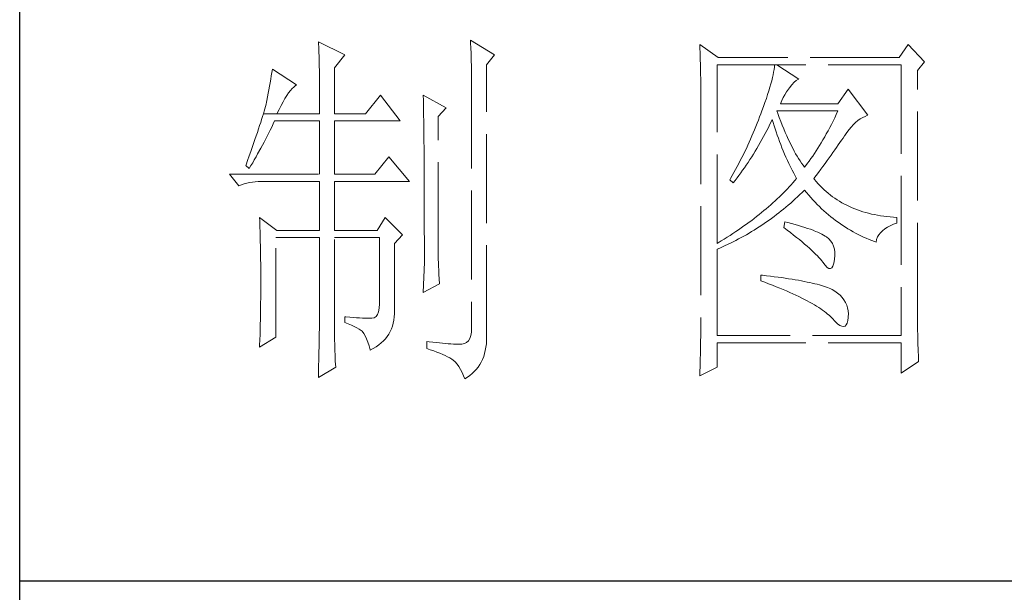
# Model space of a CAD drawing. Units: millimetres. Extents: x 15924 to 19338, y -12088 to -6431.
# Drawn here: x 19010 to 19125, y -11274 to -11207 of the extents above; entities that cross this region are included whole.
import ezdxf

# ---------------------------------------------------------------- set-up
doc = ezdxf.new("R2010")
doc.units = ezdxf.units.MM
doc.linetypes.add('ACAD_ISO02W100', pattern=[15, 12, -3])
doc.layers.add('轮廓线', color=251, linetype='ACAD_ISO02W100', lineweight=25)

# ---------------------------------------------------------------- blocks, each defined once
blk = doc.blocks.new('文字')
at = {"layer": '轮廓线', "color": 7, "lineweight": 0}
for p, q in [((3760.36, 1017.5), (3760.37, 1017.16)), ((3763.93, 1015.75), (3760.36, 1017.5)), ((3760.37, 1017.16), (3760.4, 1016.8)), ((3760.4, 1016.8), (3760.41, 1016.41)), ((3780.88, 1017.7), (3780.9, 1017.23)), ((3784.14, 1015.75), (3780.88, 1017.7)), ((3780.9, 1017.23), (3780.92, 1016.75)), ((3780.92, 1016.75), (3780.96, 1015.81)), ((3811.82, 1017.11), (3811.84, 1016.58)), ((3814.31, 1015.36), (3811.82, 1017.11)), ((3811.84, 1016.58), (3811.86, 1016.06)), ((3839.96, 1017.11), (3838.71, 1015.36)), ((3842.14, 1014.78), (3839.96, 1017.11)), ((3760.41, 1016.41), (3760.43, 1016)), ((3760.43, 1016), (3760.45, 1015.58)), ((3760.45, 1015.58), (3760.46, 1015.13)), ((3762.53, 1014), (3763.93, 1015.75)), ((3780.96, 1015.81), (3780.98, 1015.33)), ((3780.98, 1015.33), (3780.99, 1014.85)), ((3783.05, 1014.39), (3784.14, 1015.75)), ((3811.86, 1016.06), (3811.87, 1015.54)), ((3811.87, 1015.54), (3811.89, 1015.03)), ((3838.71, 1015.36), (3814.31, 1015.36)), ((3760.46, 1015.13), (3760.47, 1014.66)), ((3760.47, 1014.66), (3760.48, 1014.16)), ((3760.48, 1014.16), (3760.49, 1013.65)), ((3762.53, 1007.78), (3762.53, 1014)), ((3780.99, 1014.85), (3781, 1014.36)), ((3781, 1014.36), (3781.01, 1013.88)), ((3781.01, 1013.88), (3781.02, 1013.39)), ((3783.05, 978.03), (3783.05, 1014.39)), ((3811.89, 1015.03), (3811.9, 1014.52)), ((3811.9, 1014.52), (3811.92, 1014.03)), ((3811.92, 1014.03), (3811.93, 1013.54)), ((3814.15, 990.28), (3814.15, 1014.39)), ((3814.15, 1014.39), (3839.02, 1014.39)), ((3821.89, 1014.09), (3821.85, 1013.76)), ((3821.92, 1014.39), (3821.89, 1014.09)), ((3825.19, 1012.44), (3822.23, 1014.39)), ((3839.02, 1014.39), (3839.02, 977.84)), ((3841.2, 1013.61), (3842.14, 1014.78)), ((3754, 1012.89), (3753.92, 1012.43)), ((3754.07, 1013.35), (3754, 1012.89)), ((3754.14, 1013.81), (3754.07, 1013.35)), ((3757.4, 1011.67), (3754.14, 1013.81)), ((3760.49, 1013.65), (3760.5, 1013.11)), ((3760.5, 1013.11), (3760.5, 1012.55)), ((3760.5, 1012.55), (3760.51, 1011.98)), ((3781.02, 1013.39), (3781.03, 1012.9)), ((3781.03, 1012.9), (3781.03, 1012.4)), ((3811.93, 1013.54), (3811.94, 1013.05)), ((3811.94, 1013.05), (3811.95, 1012.58)), ((3811.95, 1012.58), (3811.95, 1012.11)), ((3821.64, 1012.66), (3821.53, 1012.24)), ((3821.72, 1013.05), (3821.64, 1012.66)), ((3821.79, 1013.41), (3821.72, 1013.05)), ((3821.85, 1013.76), (3821.79, 1013.41)), ((3841.2, 981.07), (3841.2, 1013.61)), ((3753.76, 1011.49), (3753.68, 1011.02)), ((3753.84, 1011.97), (3753.76, 1011.49)), ((3753.92, 1012.43), (3753.84, 1011.97)), ((3756.8, 1011.17), (3757.02, 1011.39)), ((3757.02, 1011.39), (3757.23, 1011.56)), ((3757.23, 1011.56), (3757.4, 1011.67)), ((3760.51, 1011.98), (3760.51, 1011.38)), ((3760.51, 1011.38), (3760.51, 1007.78)), ((3781.03, 1012.4), (3781.03, 978.81)), ((3811.95, 1012.11), (3811.96, 1011.64)), ((3811.96, 1011.64), (3811.97, 1011.18)), ((3821.29, 1011.35), (3821.14, 1010.88)), ((3821.42, 1011.81), (3821.29, 1011.35)), ((3821.53, 1012.24), (3821.42, 1011.81)), ((3823.8, 1011.09), (3823.94, 1011.28)), ((3823.94, 1011.28), (3824.24, 1011.7)), ((3824.24, 1011.7), (3824.54, 1012.03)), ((3824.54, 1012.03), (3824.84, 1012.28)), ((3824.84, 1012.28), (3825.14, 1012.43)), ((3825.14, 1012.43), (3825.19, 1012.44)), ((3753.5, 1010.05), (3753.41, 1009.57)), ((3753.59, 1010.54), (3753.5, 1010.05)), ((3753.68, 1011.02), (3753.59, 1010.54)), ((3755.84, 1009.84), (3756.09, 1010.25)), ((3756.09, 1010.25), (3756.33, 1010.6)), ((3756.33, 1010.6), (3756.57, 1010.91)), ((3756.57, 1010.91), (3756.8, 1011.17)), ((3768.75, 1010.31), (3766.73, 1007.78)), ((3771.39, 1006.81), (3768.75, 1010.31)), ((3774.5, 1010.31), (3774.51, 1010.06)), ((3777.61, 1008.56), (3774.5, 1010.31)), ((3774.51, 1010.06), (3774.52, 1009.8)), ((3811.97, 1011.18), (3811.97, 1010.73)), ((3811.97, 1010.73), (3811.97, 1010.29)), ((3811.97, 1010.29), (3811.97, 979.87)), ((3820.98, 1010.38), (3820.81, 1009.86)), ((3821.14, 1010.88), (3820.98, 1010.38)), ((3822.88, 1009.56), (3823.08, 1009.96)), ((3823.08, 1009.96), (3823.3, 1010.35)), ((3823.3, 1010.35), (3823.54, 1010.73)), ((3823.54, 1010.73), (3823.8, 1011.09)), ((3831.87, 1011.08), (3830.47, 1009.14)), ((3834.52, 1007.58), (3831.87, 1011.08)), ((3753.21, 1008.77), (3753.13, 1008.46)), ((3753.29, 1009.06), (3753.21, 1008.77)), ((3753.36, 1009.33), (3753.29, 1009.06)), ((3753.41, 1009.57), (3753.36, 1009.33)), ((3755.04, 1008.36), (3755.32, 1008.9)), ((3755.32, 1008.9), (3755.58, 1009.4)), ((3755.58, 1009.4), (3755.84, 1009.84)), ((3774.52, 1009.8), (3774.52, 1009.53)), ((3774.52, 1009.53), (3774.53, 1009.26)), ((3774.53, 1009.26), (3774.54, 1008.97)), ((3774.54, 1008.97), (3774.54, 1008.67)), ((3774.54, 1008.67), (3774.54, 1008.36)), ((3776.52, 1007.39), (3777.61, 1008.56)), ((3820.42, 1008.75), (3820.2, 1008.16)), ((3820.62, 1009.31), (3820.42, 1008.75)), ((3820.81, 1009.86), (3820.62, 1009.31)), ((3822.7, 1009.14), (3822.88, 1009.56)), ((3830.47, 1009.14), (3822.7, 1009.14)), ((3752.82, 1007.41), (3752.7, 1007.02)), ((3752.93, 1007.77), (3752.82, 1007.41)), ((3753.03, 1008.13), (3752.93, 1007.77)), ((3752.93, 1007.77), (3754.76, 1007.78)), ((3753.13, 1008.46), (3753.03, 1008.13)), ((3754.76, 1007.78), (3755.04, 1008.36)), ((3754.76, 1007.78), (3760.51, 1007.78)), ((3762.53, 1007.78), (3766.73, 1007.78)), ((3774.54, 1008.36), (3774.55, 1008.04)), ((3774.55, 1008.04), (3774.56, 1007.71)), ((3774.56, 1007.71), (3774.56, 1007.37)), ((3774.56, 1007.37), (3774.57, 1007.02)), ((3776.52, 989.23), (3776.52, 1007.39)), ((3819.89, 1007.35), (3819.73, 1006.92)), ((3820.06, 1007.78), (3819.89, 1007.35)), ((3820.2, 1008.16), (3820.06, 1007.78)), ((3822.36, 1007.82), (3822.23, 1008.17)), ((3822.23, 1008.17), (3830.47, 1008.17)), ((3822.56, 1007.28), (3822.36, 1007.82)), ((3822.76, 1006.75), (3822.56, 1007.28)), ((3830.03, 1007.24), (3829.81, 1006.78)), ((3830.25, 1007.7), (3830.03, 1007.24)), ((3830.47, 1008.17), (3830.25, 1007.7)), ((3833.49, 1007.08), (3833.81, 1007.27)), ((3833.81, 1007.27), (3834.13, 1007.43)), ((3834.13, 1007.43), (3834.47, 1007.57)), ((3834.47, 1007.57), (3834.52, 1007.58)), ((3752.43, 1006.18), (3752.29, 1005.74)), ((3752.57, 1006.61), (3752.43, 1006.18)), ((3752.7, 1007.02), (3752.57, 1006.61)), ((3753.86, 1005.58), (3754.06, 1005.99)), ((3754.06, 1005.99), (3754.26, 1006.4)), ((3754.26, 1006.4), (3754.45, 1006.81)), ((3754.45, 1006.81), (3760.51, 1006.81)), ((3760.51, 1006.81), (3760.51, 999.61)), ((3762.53, 999.61), (3762.53, 1006.81)), ((3762.53, 1006.81), (3771.39, 1006.81)), ((3774.57, 1007.02), (3774.57, 1006.66)), ((3774.57, 1006.66), (3774.58, 1006.29)), ((3774.58, 1006.29), (3774.58, 1005.91)), ((3774.58, 1005.91), (3774.59, 1005.52)), ((3819.57, 1006.49), (3819.22, 1005.63)), ((3819.73, 1006.92), (3819.57, 1006.49)), ((3820.87, 1005.52), (3821.09, 1005.94)), ((3821.09, 1005.94), (3821.3, 1006.37)), ((3821.3, 1006.37), (3821.51, 1006.79)), ((3821.51, 1006.79), (3821.61, 1007)), ((3821.61, 1007), (3821.73, 1006.58)), ((3821.73, 1006.58), (3821.86, 1006.17)), ((3821.86, 1006.17), (3821.99, 1005.75)), ((3822.96, 1006.24), (3822.76, 1006.75)), ((3823.16, 1005.75), (3822.96, 1006.24)), ((3829.36, 1005.91), (3829.13, 1005.48)), ((3829.58, 1006.34), (3829.36, 1005.91)), ((3829.81, 1006.78), (3829.58, 1006.34)), ((3831.97, 1005.65), (3832.26, 1005.99)), ((3832.26, 1005.99), (3832.56, 1006.31)), ((3832.56, 1006.31), (3832.86, 1006.59)), ((3832.86, 1006.59), (3833.17, 1006.85)), ((3833.17, 1006.85), (3833.49, 1007.08)), ((3751.97, 1004.79), (3751.8, 1004.29)), ((3752.13, 1005.27), (3751.97, 1004.79)), ((3752.29, 1005.74), (3752.13, 1005.27)), ((3753.03, 1003.96), (3753.45, 1004.77)), ((3753.45, 1004.77), (3753.86, 1005.58)), ((3774.59, 1005.52), (3774.59, 1005.11)), ((3774.59, 1005.11), (3774.59, 1004.7)), ((3774.59, 1004.7), (3774.6, 1004.28)), ((3818.86, 1004.79), (3818.68, 1004.37)), ((3819.22, 1005.63), (3818.86, 1004.79)), ((3820.21, 1004.3), (3820.44, 1004.7)), ((3820.44, 1004.7), (3820.66, 1005.11)), ((3820.66, 1005.11), (3820.87, 1005.52)), ((3821.99, 1005.75), (3822.13, 1005.32)), ((3822.13, 1005.32), (3822.28, 1004.9)), ((3822.28, 1004.9), (3822.43, 1004.48)), ((3823.36, 1005.27), (3823.16, 1005.75)), ((3823.56, 1004.8), (3823.36, 1005.27)), ((3823.76, 1004.36), (3823.56, 1004.8)), ((3828.68, 1004.66), (3828.45, 1004.26)), ((3828.9, 1005.07), (3828.68, 1004.66)), ((3829.13, 1005.48), (3828.9, 1005.07)), ((3831.16, 1004.5), (3831.36, 1004.79)), ((3831.36, 1004.79), (3831.41, 1004.86)), ((3831.41, 1004.86), (3831.68, 1005.27)), ((3831.68, 1005.27), (3831.97, 1005.65)), ((3751.43, 1003.23), (3751.23, 1002.67)), ((3751.62, 1003.77), (3751.43, 1003.23)), ((3751.8, 1004.29), (3751.62, 1003.77)), ((3752.6, 1003.15), (3753.03, 1003.96)), ((3774.6, 1004.28), (3774.6, 1003.85)), ((3774.6, 1003.85), (3774.61, 1003.4)), ((3774.61, 1003.4), (3774.61, 1002.95)), ((3818.3, 1003.53), (3818.11, 1003.11)), ((3818.49, 1003.95), (3818.3, 1003.53)), ((3818.68, 1004.37), (3818.49, 1003.95)), ((3819.53, 1003.11), (3819.76, 1003.5)), ((3819.76, 1003.5), (3819.99, 1003.89)), ((3819.99, 1003.89), (3820.21, 1004.3)), ((3822.43, 1004.48), (3822.58, 1004.05)), ((3822.58, 1004.05), (3822.75, 1003.63)), ((3822.75, 1003.63), (3822.92, 1003.2)), ((3823.96, 1003.93), (3823.76, 1004.36)), ((3824.16, 1003.52), (3823.96, 1003.93)), ((3824.36, 1003.13), (3824.16, 1003.52)), ((3827.99, 1003.49), (3827.76, 1003.12)), ((3828.22, 1003.87), (3827.99, 1003.49)), ((3828.45, 1004.26), (3828.22, 1003.87)), ((3830.05, 1002.9), (3830.29, 1003.24)), ((3830.29, 1003.24), (3830.52, 1003.57)), ((3830.52, 1003.57), (3830.74, 1003.89)), ((3830.74, 1003.89), (3830.96, 1004.2)), ((3830.96, 1004.2), (3831.16, 1004.5)), ((3751.03, 1002.09), (3750.81, 1001.49)), ((3751.23, 1002.67), (3751.03, 1002.09)), ((3751.71, 1001.57), (3751.94, 1001.96)), ((3751.94, 1001.96), (3752.16, 1002.36)), ((3752.16, 1002.36), (3752.6, 1003.15)), ((3769.84, 1001.95), (3767.97, 999.61)), ((3772.64, 998.64), (3769.84, 1001.95)), ((3774.61, 1002.95), (3774.61, 1002.49)), ((3774.61, 1002.49), (3774.62, 1002.01)), ((3774.62, 1002.01), (3774.62, 1001.53)), ((3817.71, 1002.29), (3817.5, 1001.88)), ((3817.91, 1002.7), (3817.71, 1002.29)), ((3818.11, 1003.11), (3817.91, 1002.7)), ((3818.59, 1001.59), (3818.83, 1001.96)), ((3818.83, 1001.96), (3819.07, 1002.34)), ((3819.07, 1002.34), (3819.3, 1002.72)), ((3819.3, 1002.72), (3819.53, 1003.11)), ((3822.92, 1003.2), (3823.09, 1002.77)), ((3823.09, 1002.77), (3823.28, 1002.34)), ((3823.28, 1002.34), (3823.46, 1001.91)), ((3823.46, 1001.91), (3823.66, 1001.48)), ((3824.56, 1002.75), (3824.36, 1003.13)), ((3824.76, 1002.39), (3824.56, 1002.75)), ((3824.96, 1002.05), (3824.76, 1002.39)), ((3825.16, 1001.72), (3824.96, 1002.05)), ((3827.06, 1002.07), (3826.83, 1001.73)), ((3827.29, 1002.41), (3827.06, 1002.07)), ((3827.53, 1002.76), (3827.29, 1002.41)), ((3827.76, 1003.12), (3827.53, 1002.76)), ((3829.29, 1001.83), (3829.55, 1002.19)), ((3829.55, 1002.19), (3829.8, 1002.55)), ((3829.8, 1002.55), (3830.05, 1002.9)), ((3750.59, 1000.87), (3750.56, 1000.78)), ((3750.56, 1000.78), (3751.02, 1000.39)), ((3750.81, 1001.49), (3750.59, 1000.87)), ((3751.02, 1000.39), (3751.26, 1000.78)), ((3751.26, 1000.78), (3751.49, 1001.17)), ((3751.49, 1001.17), (3751.71, 1001.57)), ((3774.62, 1001.53), (3774.62, 1001.03)), ((3774.62, 1001.03), (3774.63, 1000.52)), ((3816.87, 1000.65), (3816.65, 1000.25)), ((3817.08, 1001.06), (3816.87, 1000.65)), ((3817.29, 1001.46), (3817.08, 1001.06)), ((3817.5, 1001.88), (3817.29, 1001.46)), ((3817.86, 1000.5), (3818.1, 1000.86)), ((3818.1, 1000.86), (3818.35, 1001.22)), ((3818.35, 1001.22), (3818.59, 1001.59)), ((3823.66, 1001.48), (3823.86, 1001.05)), ((3823.86, 1001.05), (3824.07, 1000.61)), ((3824.07, 1000.61), (3824.28, 1000.18)), ((3825.36, 1001.41), (3825.16, 1001.72)), ((3825.56, 1001.12), (3825.36, 1001.41)), ((3825.76, 1000.84), (3825.56, 1001.12)), ((3825.96, 1000.59), (3825.76, 1000.84)), ((3826.12, 1000.78), (3825.96, 1000.59)), ((3826.36, 1001.09), (3826.12, 1000.78)), ((3826.59, 1001.4), (3826.36, 1001.09)), ((3826.83, 1001.73), (3826.59, 1001.4)), ((3828.15, 1000.28), (3828.44, 1000.68)), ((3828.44, 1000.68), (3828.73, 1001.08)), ((3828.73, 1001.08), (3829.01, 1001.46)), ((3829.01, 1001.46), (3829.29, 1001.83)), ((3748.38, 999.61), (3749.63, 998.06)), ((3748.38, 999.61), (3760.51, 999.61)), ((3762.53, 999.61), (3767.97, 999.61)), ((3774.63, 1000.52), (3774.63, 1000.01)), ((3774.63, 1000.01), (3774.63, 999.48)), ((3774.63, 999.48), (3774.64, 998.95)), ((3816.21, 999.44), (3815.98, 999.05)), ((3816.65, 1000.25), (3816.21, 999.44)), ((3816.85, 999.11), (3817.1, 999.45)), ((3817.1, 999.45), (3817.36, 999.8)), ((3817.36, 999.8), (3817.61, 1000.15)), ((3817.61, 1000.15), (3817.86, 1000.5)), ((3824.28, 1000.18), (3824.51, 999.74)), ((3824.51, 999.74), (3824.73, 999.31)), ((3824.73, 999.31), (3824.88, 999.03)), ((3827.21, 999.03), (3827.53, 999.46)), ((3827.53, 999.46), (3827.84, 999.87)), ((3827.84, 999.87), (3828.15, 1000.28)), ((3749.63, 998.06), (3749.97, 998.19)), ((3749.97, 998.19), (3750.33, 998.31)), ((3750.33, 998.31), (3750.69, 998.41)), ((3750.69, 998.41), (3751.07, 998.49)), ((3751.07, 998.49), (3751.45, 998.55)), ((3751.45, 998.55), (3751.84, 998.6)), ((3751.84, 998.6), (3752.24, 998.63)), ((3752.24, 998.63), (3752.65, 998.64)), ((3752.65, 998.64), (3760.51, 998.64)), ((3760.51, 998.64), (3760.51, 992.03)), ((3762.53, 992.03), (3762.53, 998.64)), ((3762.53, 998.64), (3772.64, 998.64)), ((3774.64, 998.95), (3774.64, 998.4)), ((3774.64, 998.4), (3774.64, 997.84)), ((3815.98, 999.05), (3815.86, 998.84)), ((3815.86, 998.84), (3816.33, 998.45)), ((3816.33, 998.45), (3816.59, 998.78)), ((3816.59, 998.78), (3816.85, 999.11)), ((3823.9, 997.92), (3823.65, 997.65)), ((3824.15, 998.2), (3823.9, 997.92)), ((3824.4, 998.47), (3824.15, 998.2)), ((3824.64, 998.75), (3824.4, 998.47)), ((3824.88, 999.03), (3824.64, 998.75)), ((3827.31, 998.91), (3827.21, 999.03)), ((3827.55, 998.62), (3827.31, 998.91)), ((3827.8, 998.33), (3827.55, 998.62)), ((3828.07, 998.06), (3827.8, 998.33)), ((3828.33, 997.79), (3828.07, 998.06)), ((3774.64, 997.84), (3774.64, 997.27)), ((3774.64, 997.27), (3774.65, 996.69)), ((3774.65, 996.69), (3774.65, 996.11)), ((3822.85, 996.83), (3822.57, 996.56)), ((3823.12, 997.1), (3822.85, 996.83)), ((3823.39, 997.37), (3823.12, 997.1)), ((3823.65, 997.65), (3823.39, 997.37)), ((3825.02, 996.57), (3825.33, 996.86)), ((3825.33, 996.86), (3825.63, 997.15)), ((3825.63, 997.15), (3825.94, 997.45)), ((3825.94, 997.45), (3825.96, 997.47)), ((3825.96, 997.47), (3826.24, 997.14)), ((3826.24, 997.14), (3826.52, 996.8)), ((3826.52, 996.8), (3826.8, 996.48)), ((3828.6, 997.53), (3828.33, 997.79)), ((3828.88, 997.28), (3828.6, 997.53)), ((3829.17, 997.04), (3828.88, 997.28)), ((3829.45, 996.81), (3829.17, 997.04)), ((3829.75, 996.58), (3829.45, 996.81)), ((3830.06, 996.37), (3829.75, 996.58)), ((3774.65, 996.11), (3774.65, 995.51)), ((3774.65, 995.51), (3774.65, 994.9)), ((3821.41, 995.49), (3821.1, 995.22)), ((3821.7, 995.75), (3821.41, 995.49)), ((3822, 996.02), (3821.7, 995.75)), ((3822.28, 996.29), (3822, 996.02)), ((3822.57, 996.56), (3822.28, 996.29)), ((3823.46, 995.18), (3823.77, 995.45)), ((3823.77, 995.45), (3824.09, 995.73)), ((3824.09, 995.73), (3824.4, 996)), ((3824.4, 996), (3824.71, 996.28)), ((3824.71, 996.28), (3825.02, 996.57)), ((3826.8, 996.48), (3827.09, 996.16)), ((3827.09, 996.16), (3827.38, 995.85)), ((3827.38, 995.85), (3827.67, 995.55)), ((3827.67, 995.55), (3827.97, 995.25)), ((3827.97, 995.25), (3828.27, 994.96)), ((3830.37, 996.16), (3830.06, 996.37)), ((3830.69, 995.96), (3830.37, 996.16)), ((3831.01, 995.77), (3830.69, 995.96)), ((3831.34, 995.59), (3831.01, 995.77)), ((3831.68, 995.42), (3831.34, 995.59)), ((3832.02, 995.25), (3831.68, 995.42)), ((3832.37, 995.1), (3832.02, 995.25)), ((3774.65, 994.9), (3774.65, 994.28)), ((3774.65, 994.28), (3774.65, 993.65)), ((3819.83, 994.17), (3819.5, 993.91)), ((3820.16, 994.43), (3819.83, 994.17)), ((3820.48, 994.7), (3820.16, 994.43)), ((3820.79, 994.96), (3820.48, 994.7)), ((3821.1, 995.22), (3820.79, 994.96)), ((3821.85, 993.91), (3822.17, 994.16)), ((3822.17, 994.16), (3822.5, 994.41)), ((3822.5, 994.41), (3822.82, 994.66)), ((3822.82, 994.66), (3823.14, 994.92)), ((3823.14, 994.92), (3823.46, 995.18)), ((3828.27, 994.96), (3828.58, 994.68)), ((3828.58, 994.68), (3828.88, 994.4)), ((3828.88, 994.4), (3829.2, 994.14)), ((3829.2, 994.14), (3829.51, 993.88)), ((3832.73, 994.95), (3832.37, 995.1)), ((3833.09, 994.81), (3832.73, 994.95)), ((3833.46, 994.68), (3833.09, 994.81)), ((3833.84, 994.56), (3833.46, 994.68)), ((3834.22, 994.44), (3833.84, 994.56)), ((3834.61, 994.34), (3834.22, 994.44)), ((3835, 994.24), (3834.61, 994.34)), ((3835.4, 994.16), (3835, 994.24)), ((3835.82, 994.08), (3835.4, 994.16)), ((3836.23, 994.01), (3835.82, 994.08)), ((3836.65, 993.94), (3836.23, 994.01)), ((3837.08, 993.89), (3836.65, 993.94)), ((3752.43, 993.78), (3752.44, 993.32)), ((3754.76, 992.03), (3752.43, 993.78)), ((3752.44, 993.32), (3752.47, 992.38)), ((3769.37, 993.78), (3768.28, 992.03)), ((3771.7, 991.45), (3769.37, 993.78)), ((3774.65, 993.65), (3774.65, 993.01)), ((3774.65, 993.01), (3774.65, 991.7)), ((3817.77, 992.63), (3817.41, 992.37)), ((3818.13, 992.88), (3817.77, 992.63)), ((3818.48, 993.14), (3818.13, 992.88)), ((3818.83, 993.39), (3818.48, 993.14)), ((3819.16, 993.65), (3818.83, 993.39)), ((3819.5, 993.91), (3819.16, 993.65)), ((3819.84, 992.51), (3820.18, 992.73)), ((3820.18, 992.73), (3820.52, 992.96)), ((3820.52, 992.96), (3820.85, 993.19)), ((3820.85, 993.19), (3821.19, 993.43)), ((3821.19, 993.43), (3821.52, 993.66)), ((3821.52, 993.66), (3821.85, 993.91)), ((3823.32, 993.2), (3823.17, 992.42)), ((3823.7, 993.1), (3823.32, 993.2)), ((3824.2, 992.97), (3823.7, 993.1)), ((3824.68, 992.84), (3824.2, 992.97)), ((3825.14, 992.7), (3824.68, 992.84)), ((3825.57, 992.57), (3825.14, 992.7)), ((3829.51, 993.88), (3829.83, 993.62)), ((3829.83, 993.62), (3830.15, 993.38)), ((3830.15, 993.38), (3830.48, 993.14)), ((3830.48, 993.14), (3830.81, 992.9)), ((3830.81, 992.9), (3831.14, 992.68)), ((3831.14, 992.68), (3831.48, 992.46)), ((3837.52, 993.85), (3837.08, 993.89)), ((3837.14, 992.47), (3837.54, 992.67)), ((3837.95, 993.81), (3837.52, 993.85)), ((3837.54, 992.67), (3837.98, 992.86)), ((3838.4, 993.78), (3837.95, 993.81)), ((3837.98, 992.86), (3838.4, 993)), ((3838.4, 993), (3838.4, 993.78)), ((3752.47, 992.38), (3752.49, 991.92)), ((3752.49, 991.92), (3752.5, 991.44)), ((3752.5, 991.44), (3752.51, 990.97)), ((3754.76, 992.03), (3760.51, 992.03)), ((3762.53, 992.03), (3768.28, 992.03)), ((3770.61, 990.28), (3771.7, 991.45)), ((3774.65, 991.7), (3774.66, 991.03)), ((3815.91, 991.37), (3815.52, 991.12)), ((3816.29, 991.62), (3815.91, 991.37)), ((3816.67, 991.87), (3816.29, 991.62)), ((3817.04, 992.12), (3816.67, 991.87)), ((3817.41, 992.37), (3817.04, 992.12)), ((3817.42, 991.06), (3817.77, 991.26)), ((3817.77, 991.26), (3818.12, 991.46)), ((3818.12, 991.46), (3818.47, 991.66)), ((3818.47, 991.66), (3818.82, 991.87)), ((3818.82, 991.87), (3819.16, 992.08)), ((3819.16, 992.08), (3819.5, 992.29)), ((3819.5, 992.29), (3819.84, 992.51)), ((3823.17, 992.42), (3823.62, 992.08)), ((3823.62, 992.08), (3824.06, 991.74)), ((3824.06, 991.74), (3824.47, 991.41)), ((3824.47, 991.41), (3824.88, 991.1)), ((3825.99, 992.44), (3825.57, 992.57)), ((3826.38, 992.31), (3825.99, 992.44)), ((3826.76, 992.18), (3826.38, 992.31)), ((3827.11, 992.05), (3826.76, 992.18)), ((3827.44, 991.91), (3827.11, 992.05)), ((3827.75, 991.78), (3827.44, 991.91)), ((3828.03, 991.65), (3827.75, 991.78)), ((3828.3, 991.52), (3828.03, 991.65)), ((3828.54, 991.38), (3828.3, 991.52)), ((3828.76, 991.25), (3828.54, 991.38)), ((3831.48, 992.46), (3831.82, 992.25)), ((3831.82, 992.25), (3832.16, 992.05)), ((3832.16, 992.05), (3832.51, 991.85)), ((3832.51, 991.85), (3832.86, 991.66)), ((3832.86, 991.66), (3833.22, 991.48)), ((3833.22, 991.48), (3833.57, 991.31)), ((3833.57, 991.31), (3833.93, 991.14)), ((3835.82, 991.15), (3835.99, 991.45)), ((3835.99, 991.45), (3836.21, 991.73)), ((3836.21, 991.73), (3836.48, 992)), ((3836.48, 992), (3836.78, 992.24)), ((3836.78, 992.24), (3837.14, 992.47)), ((3752.51, 990.97), (3752.52, 990.49)), ((3752.52, 990.49), (3752.53, 990.01)), ((3752.53, 990.01), (3752.54, 989.53)), ((3754.6, 977.64), (3754.6, 991.06)), ((3754.6, 991.06), (3760.51, 991.06)), ((3760.51, 991.06), (3760.51, 980.05)), ((3762.53, 978.82), (3762.53, 991.06)), ((3762.53, 991.06), (3768.59, 991.06)), ((3768.59, 991.06), (3768.59, 982.12)), ((3770.61, 980.79), (3770.61, 990.28)), ((3774.66, 991.03), (3774.66, 987.75)), ((3814.32, 990.38), (3814.15, 990.28)), ((3814.72, 990.63), (3814.32, 990.38)), ((3815.12, 990.87), (3814.72, 990.63)), ((3814.89, 989.82), (3815.26, 989.98)), ((3815.52, 991.12), (3815.12, 990.87)), ((3815.26, 989.98), (3815.98, 990.33)), ((3815.98, 990.33), (3816.71, 990.69)), ((3816.71, 990.69), (3817.06, 990.88)), ((3817.06, 990.88), (3817.42, 991.06)), ((3824.88, 991.1), (3825.26, 990.79)), ((3825.26, 990.79), (3825.63, 990.49)), ((3825.63, 990.49), (3825.97, 990.19)), ((3825.97, 990.19), (3826.3, 989.91)), ((3828.91, 991.16), (3828.76, 991.25)), ((3829.23, 990.9), (3828.91, 991.16)), ((3829.5, 990.6), (3829.23, 990.9)), ((3829.72, 990.28), (3829.5, 990.6)), ((3829.88, 989.92), (3829.72, 990.28)), ((3833.93, 991.14), (3834.3, 990.98)), ((3834.3, 990.98), (3834.67, 990.83)), ((3834.67, 990.83), (3835.04, 990.68)), ((3835.04, 990.68), (3835.42, 990.54)), ((3835.42, 990.54), (3835.61, 990.47)), ((3835.61, 990.47), (3835.69, 990.82)), ((3835.69, 990.82), (3835.82, 991.15)), ((3752.54, 989.53), (3752.55, 989.04)), ((3752.55, 989.04), (3752.56, 988.56)), ((3776.53, 988.9), (3776.52, 989.23)), ((3776.53, 988.54), (3776.53, 988.9)), ((3814.15, 989.5), (3814.52, 989.66)), ((3814.15, 977.84), (3814.15, 989.5)), ((3814.52, 989.66), (3814.89, 989.82)), ((3826.3, 989.91), (3826.61, 989.63)), ((3826.61, 989.63), (3826.91, 989.36)), ((3826.91, 989.36), (3827.19, 989.1)), ((3827.19, 989.1), (3827.45, 988.85)), ((3827.45, 988.85), (3827.69, 988.61)), ((3827.69, 988.61), (3827.91, 988.37)), ((3829.99, 989.52), (3829.88, 989.92)), ((3830.05, 989.09), (3829.99, 989.52)), ((3830.01, 988.14), (3830.05, 988.63)), ((3830.05, 988.63), (3830.05, 989.09)), ((3752.56, 988.56), (3752.56, 988.07)), ((3752.56, 988.07), (3752.57, 987.58)), ((3752.57, 987.58), (3752.58, 986.58)), ((3774.66, 987.75), (3774.5, 983.67)), ((3776.54, 988.13), (3776.53, 988.54)), ((3776.56, 987.69), (3776.54, 988.13)), ((3776.57, 987.2), (3776.56, 987.69)), ((3827.91, 988.37), (3828.12, 988.14)), ((3828.12, 988.14), (3828.31, 987.92)), ((3828.31, 987.92), (3828.45, 987.75)), ((3828.45, 987.75), (3828.75, 987.34)), ((3828.75, 987.34), (3829.01, 987.05)), ((3829.79, 987.23), (3829.91, 987.6)), ((3829.91, 987.6), (3830, 988.1)), ((3830, 988.1), (3830.01, 988.14)), ((3752.58, 986.58), (3752.58, 986.08)), ((3752.58, 986.08), (3752.58, 984.26)), ((3776.6, 986.67), (3776.57, 987.2)), ((3776.62, 986.1), (3776.6, 986.67)), ((3776.65, 985.49), (3776.62, 986.1)), ((3820.06, 986), (3820.06, 985.22)), ((3820.27, 985.98), (3820.06, 986)), ((3820.82, 985.92), (3820.27, 985.98)), ((3829.01, 987.05), (3829.25, 986.9)), ((3829.25, 986.9), (3829.46, 986.88)), ((3829.46, 986.88), (3829.64, 986.99)), ((3829.64, 986.99), (3829.79, 987.23)), ((3774.5, 983.67), (3776.68, 984.83)), ((3776.68, 984.83), (3776.65, 985.49)), ((3820.06, 985.22), (3820.59, 985.03)), ((3820.59, 985.03), (3821.12, 984.83)), ((3821.36, 985.85), (3820.82, 985.92)), ((3821.12, 984.83), (3821.63, 984.63)), ((3821.88, 985.79), (3821.36, 985.85)), ((3821.63, 984.63), (3822.12, 984.44)), ((3822.39, 985.72), (3821.88, 985.79)), ((3822.88, 985.66), (3822.39, 985.72)), ((3823.36, 985.59), (3822.88, 985.66)), ((3823.82, 985.52), (3823.36, 985.59)), ((3824.27, 985.45), (3823.82, 985.52)), ((3824.71, 985.37), (3824.27, 985.45)), ((3825.13, 985.3), (3824.71, 985.37)), ((3825.53, 985.23), (3825.13, 985.3)), ((3825.93, 985.15), (3825.53, 985.23)), ((3826.3, 985.07), (3825.93, 985.15)), ((3826.66, 984.99), (3826.3, 985.07)), ((3827.01, 984.92), (3826.66, 984.99)), ((3827.35, 984.84), (3827.01, 984.92)), ((3827.66, 984.76), (3827.35, 984.84)), ((3827.97, 984.67), (3827.66, 984.76)), ((3828.26, 984.59), (3827.97, 984.67)), ((3752.58, 984.26), (3752.57, 983.29)), ((3752.57, 983.29), (3752.57, 982.81)), ((3822.12, 984.44), (3822.61, 984.24)), ((3822.61, 984.24), (3823.08, 984.05)), ((3823.08, 984.05), (3823.53, 983.86)), ((3823.53, 983.86), (3823.97, 983.67)), ((3823.97, 983.67), (3824.39, 983.48)), ((3824.39, 983.48), (3824.8, 983.29)), ((3824.8, 983.29), (3825.2, 983.1)), ((3828.54, 984.5), (3828.26, 984.59)), ((3828.8, 984.42), (3828.54, 984.5)), ((3829.04, 984.33), (3828.8, 984.42)), ((3829.28, 984.24), (3829.04, 984.33)), ((3829.49, 984.15), (3829.28, 984.24)), ((3829.7, 984.06), (3829.49, 984.15)), ((3830.04, 983.84), (3829.7, 984.06)), ((3830.41, 983.57), (3830.04, 983.84)), ((3830.75, 983.28), (3830.41, 983.57)), ((3752.56, 982.33), (3752.55, 981.36)), ((3752.57, 982.81), (3752.56, 982.33)), ((3768.59, 982.12), (3768.57, 981.54)), ((3825.2, 983.1), (3825.58, 982.91)), ((3825.58, 982.91), (3825.95, 982.73)), ((3825.95, 982.73), (3826.31, 982.54)), ((3826.31, 982.54), (3826.65, 982.36)), ((3826.65, 982.36), (3826.98, 982.17)), ((3826.98, 982.17), (3827.29, 981.99)), ((3827.29, 981.99), (3827.59, 981.81)), ((3831.04, 982.97), (3830.75, 983.28)), ((3831.28, 982.65), (3831.04, 982.97)), ((3831.49, 982.31), (3831.28, 982.65)), ((3831.65, 981.96), (3831.49, 982.31)), ((3831.77, 981.58), (3831.65, 981.96)), ((3752.55, 981.36), (3752.54, 980.88)), ((3752.54, 980.88), (3752.54, 980.39)), ((3768.34, 980.69), (3768.14, 980.41)), ((3768.48, 981.06), (3768.34, 980.69)), ((3768.57, 981.54), (3768.48, 981.06)), ((3770.59, 980.35), (3770.61, 980.79)), ((3827.59, 981.81), (3827.87, 981.63)), ((3827.87, 981.63), (3828.14, 981.45)), ((3828.14, 981.45), (3828.4, 981.28)), ((3828.4, 981.28), (3828.64, 981.1)), ((3828.64, 981.1), (3828.87, 980.92)), ((3828.87, 980.92), (3829.08, 980.75)), ((3829.08, 980.75), (3829.28, 980.58)), ((3831.84, 981.19), (3831.77, 981.58)), ((3831.88, 980.79), (3831.84, 981.19)), ((3831.87, 980.37), (3831.88, 980.79)), ((3841.2, 980.54), (3841.2, 981.07)), ((3752.51, 979.43), (3752.5, 978.94)), ((3752.53, 979.91), (3752.51, 979.43)), ((3752.54, 980.39), (3752.53, 979.91)), ((3760.51, 979.75), (3760.5, 979.42)), ((3760.5, 979.42), (3760.5, 979.06)), ((3760.51, 980.05), (3760.51, 979.75)), ((3763.93, 980.37), (3763.93, 979.59)), ((3764.07, 980.35), (3763.93, 980.37)), ((3763.93, 979.59), (3764.39, 979.41)), ((3764.58, 980.32), (3764.07, 980.35)), ((3764.39, 979.41), (3764.81, 979.23)), ((3765.06, 980.28), (3764.58, 980.32)), ((3765.51, 980.25), (3765.06, 980.28)), ((3765.92, 980.23), (3765.51, 980.25)), ((3766.31, 980.21), (3765.92, 980.23)), ((3766.65, 980.19), (3766.31, 980.21)), ((3766.97, 980.18), (3766.65, 980.19)), ((3767.26, 980.17), (3766.97, 980.18)), ((3767.57, 980.17), (3767.26, 980.17)), ((3767.89, 980.24), (3767.57, 980.17)), ((3768.14, 980.41), (3767.89, 980.24)), ((3770.35, 979.12), (3770.46, 979.52)), ((3770.46, 979.52), (3770.54, 979.93)), ((3770.54, 979.93), (3770.59, 980.35)), ((3811.97, 979.87), (3811.97, 978.88)), ((3829.28, 980.58), (3829.46, 980.4)), ((3829.46, 980.4), (3829.64, 980.23)), ((3829.64, 980.23), (3829.7, 980.17)), ((3829.7, 980.17), (3830.08, 979.76)), ((3830.08, 979.76), (3830.42, 979.44)), ((3830.42, 979.44), (3830.73, 979.21)), ((3831.6, 979.27), (3831.73, 979.52)), ((3831.73, 979.52), (3831.82, 979.86)), ((3831.82, 979.86), (3831.87, 980.3)), ((3831.87, 980.3), (3831.87, 980.37)), ((3841.21, 980.02), (3841.2, 980.54)), ((3841.21, 979.51), (3841.21, 980.02)), ((3841.22, 979), (3841.21, 979.51)), ((3752.48, 977.98), (3752.43, 976.53)), ((3752.5, 978.94), (3752.48, 977.98)), ((3760.49, 978.67), (3760.48, 978.25)), ((3760.48, 978.25), (3760.48, 977.81)), ((3760.5, 979.06), (3760.49, 978.67)), ((3762.54, 978.27), (3762.53, 978.82)), ((3762.54, 977.73), (3762.54, 978.27)), ((3764.81, 979.23), (3765.2, 979.05)), ((3765.2, 979.05), (3765.54, 978.87)), ((3765.54, 978.87), (3765.86, 978.69)), ((3765.86, 978.69), (3766.13, 978.51)), ((3766.13, 978.51), (3766.26, 978.42)), ((3766.26, 978.42), (3766.47, 978.14)), ((3766.47, 978.14), (3766.66, 977.8)), ((3769.65, 977.72), (3769.87, 978.04)), ((3769.87, 978.04), (3770.06, 978.39)), ((3770.06, 978.39), (3770.22, 978.75)), ((3770.22, 978.75), (3770.35, 979.12)), ((3781.01, 978.29), (3780.92, 977.83)), ((3781.03, 978.81), (3781.01, 978.29)), ((3783.06, 977.69), (3783.05, 978.03)), ((3811.97, 978.88), (3811.96, 978.4)), ((3811.96, 978.4), (3811.96, 977.91)), ((3830.73, 979.21), (3831, 979.09)), ((3831, 979.09), (3831.24, 979.05)), ((3831.24, 979.05), (3831.44, 979.11)), ((3831.44, 979.11), (3831.6, 979.27)), ((3841.22, 978.5), (3841.22, 979)), ((3841.23, 978.01), (3841.22, 978.5)), ((3841.24, 977.52), (3841.23, 978.01)), ((3752.43, 976.28), (3754.6, 977.64)), ((3760.46, 976.82), (3760.45, 976.28)), ((3760.47, 977.33), (3760.46, 976.82)), ((3760.48, 977.81), (3760.47, 977.33)), ((3762.55, 977.21), (3762.54, 977.73)), ((3762.56, 976.7), (3762.55, 977.21)), ((3762.57, 976.21), (3762.56, 976.7)), ((3766.66, 977.8), (3766.84, 977.41)), ((3766.84, 977.41), (3767.02, 976.96)), ((3767.02, 976.96), (3767.19, 976.47)), ((3768.5, 976.58), (3768.83, 976.84)), ((3768.83, 976.84), (3769.13, 977.11)), ((3769.13, 977.11), (3769.4, 977.41)), ((3769.4, 977.41), (3769.65, 977.72)), ((3774.97, 977.06), (3774.97, 976.09)), ((3775.32, 977.01), (3774.97, 977.06)), ((3775.8, 976.95), (3775.32, 977.01)), ((3776.26, 976.9), (3775.8, 976.95)), ((3776.7, 976.85), (3776.26, 976.9)), ((3777.12, 976.81), (3776.7, 976.85)), ((3777.52, 976.77), (3777.12, 976.81)), ((3777.89, 976.74), (3777.52, 976.77)), ((3778.25, 976.71), (3777.89, 976.74)), ((3778.59, 976.7), (3778.25, 976.71)), ((3778.9, 976.68), (3778.59, 976.7)), ((3779.2, 976.67), (3778.9, 976.68)), ((3779.48, 976.67), (3779.2, 976.67)), ((3779.72, 976.68), (3779.48, 976.67)), ((3780.07, 976.77), (3779.72, 976.68)), ((3780.36, 976.92), (3780.07, 976.77)), ((3780.6, 977.15), (3780.36, 976.92)), ((3780.79, 977.46), (3780.6, 977.15)), ((3780.92, 977.83), (3780.79, 977.46)), ((3782.96, 976.27), (3783.02, 976.73)), ((3783.02, 976.73), (3783.05, 977.2)), ((3783.05, 977.2), (3783.06, 977.69)), ((3811.94, 976.93), (3811.93, 975.97)), ((3811.96, 977.91), (3811.94, 976.93)), ((3839.02, 977.84), (3814.15, 977.84)), ((3814.15, 973.56), (3814.15, 976.86)), ((3814.15, 976.86), (3839.02, 976.86)), ((3839.02, 976.86), (3839.02, 972.78)), ((3841.25, 977.05), (3841.24, 977.52)), ((3841.27, 976.58), (3841.25, 977.05)), ((3752.43, 976.53), (3752.43, 976.28)), ((3760.43, 975.71), (3760.42, 975.11)), ((3760.45, 976.28), (3760.43, 975.71)), ((3762.58, 975.74), (3762.57, 976.21)), ((3762.6, 975.27), (3762.58, 975.74)), ((3767.19, 976.47), (3767.34, 975.91)), ((3767.34, 975.91), (3767.35, 975.89)), ((3767.35, 975.89), (3767.76, 976.1)), ((3767.76, 976.1), (3768.15, 976.33)), ((3768.15, 976.33), (3768.5, 976.58)), ((3774.97, 976.09), (3775.46, 975.93)), ((3775.46, 975.93), (3775.92, 975.77)), ((3775.92, 975.77), (3776.35, 975.61)), ((3776.35, 975.61), (3776.76, 975.45)), ((3776.76, 975.45), (3777.13, 975.3)), ((3782.66, 975.01), (3782.78, 975.42)), ((3782.78, 975.42), (3782.88, 975.83)), ((3782.88, 975.83), (3782.96, 976.27)), ((3811.92, 975.49), (3811.89, 974.53)), ((3811.93, 975.97), (3811.92, 975.49)), ((3841.28, 976.11), (3841.27, 976.58)), ((3841.3, 975.66), (3841.28, 976.11)), ((3841.32, 975.21), (3841.3, 975.66)), ((3760.41, 974.48), (3760.39, 973.83)), ((3760.42, 975.11), (3760.41, 974.48)), ((3762.62, 974.82), (3762.6, 975.27)), ((3762.64, 974.39), (3762.62, 974.82)), ((3762.66, 973.97), (3762.64, 974.39)), ((3777.13, 975.3), (3777.48, 975.14)), ((3777.48, 975.14), (3777.8, 974.98)), ((3777.8, 974.98), (3778.09, 974.82)), ((3778.09, 974.82), (3778.35, 974.67)), ((3778.35, 974.67), (3778.54, 974.53)), ((3778.54, 974.53), (3778.81, 974.28)), ((3778.81, 974.28), (3779.07, 973.99)), ((3779.07, 973.99), (3779.31, 973.65)), ((3782.14, 973.92), (3782.33, 974.26)), ((3782.33, 974.26), (3782.51, 974.63)), ((3782.51, 974.63), (3782.66, 975.01)), ((3811.89, 974.53), (3811.86, 973.57)), ((3839.02, 972.78), (3841.36, 974.34)), ((3841.34, 974.77), (3841.32, 975.21)), ((3841.36, 974.34), (3841.34, 974.77)), ((3760.36, 972.2), (3762.69, 973.56)), ((3760.38, 973.14), (3760.36, 972.42)), ((3760.39, 973.83), (3760.38, 973.14)), ((3762.69, 973.56), (3762.66, 973.97)), ((3779.31, 973.65), (3779.54, 973.27)), ((3779.54, 973.27), (3779.75, 972.85)), ((3779.75, 972.85), (3779.95, 972.39)), ((3780.8, 972.46), (3781.11, 972.72)), ((3781.11, 972.72), (3781.4, 972.99)), ((3781.4, 972.99), (3781.67, 973.28)), ((3781.67, 973.28), (3781.92, 973.59)), ((3781.92, 973.59), (3782.14, 973.92)), ((3811.82, 972.39), (3814.15, 973.56)), ((3811.84, 973.1), (3811.82, 972.63)), ((3811.86, 973.57), (3811.84, 973.1)), ((3760.36, 972.42), (3760.36, 972.2)), ((3779.95, 972.39), (3780.1, 972)), ((3780.1, 972), (3780.46, 972.22)), ((3780.46, 972.22), (3780.8, 972.46)), ((3811.82, 972.63), (3811.82, 972.39))]:
    blk.add_line(p, q, dxfattribs=at)

msp = doc.modelspace()

# ---------------------------------------------------------------- linework, layer by layer
for p, q in [((19009.89, -12062.29), (19009.89, -9635.33)), ((19009.89, -11272.26), (19312.14, -11272.26))]:
    msp.add_line(p, q)

# ---------------------------------------------------------------- block references
at = {"layer": '轮廓线', "color": 0, "linetype": 'ByBlock', "lineweight": 13, "xscale": 0.8636859737096421, "yscale": 0.8636859737096421, "zscale": 0.8636859737096421}
msp.add_blockref('文字', (15796.94, -12088.2), dxfattribs=at)

doc.saveas('drawing.dxf')
